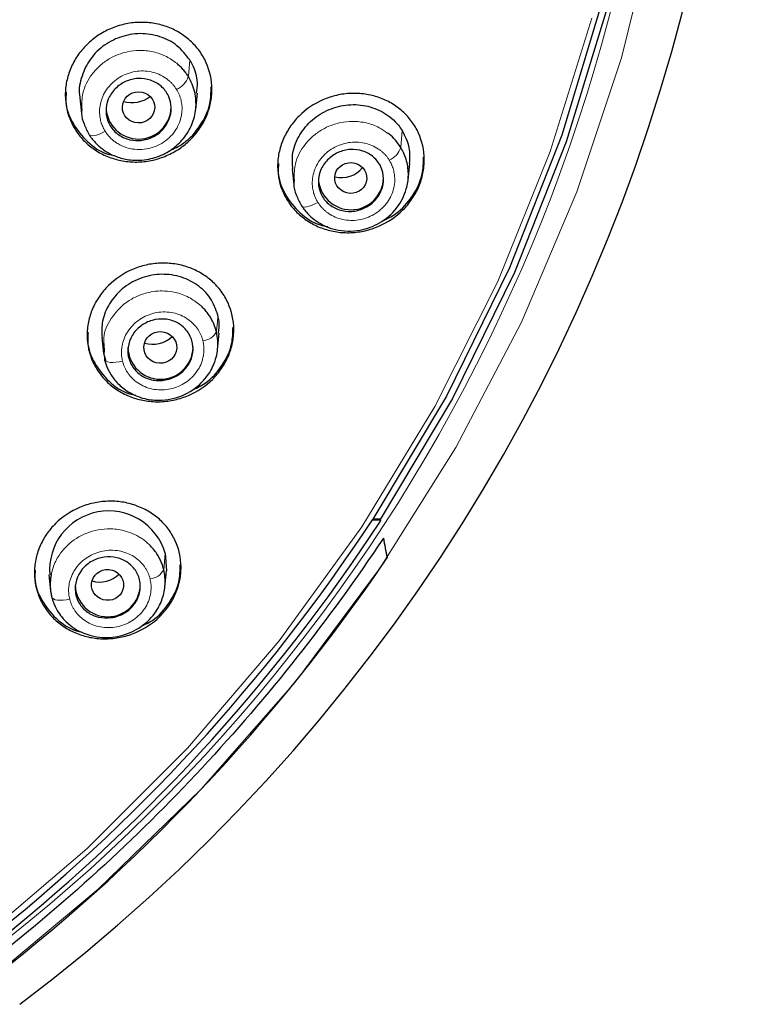
# Model space of a CAD drawing. Units: millimetres. Extents: x 35 to 548, y 37 to 695.
# Drawn here: x 218 to 240, y 591 to 621 of the extents above; entities that cross this region are included whole.
import ezdxf

# ---------------------------------------------------------------- set-up
doc = ezdxf.new("R2010")
doc.units = ezdxf.units.MM

msp = doc.modelspace()

# ---------------------------------------------------------------- linework, layer by layer
at = {"color": 8, "linetype": 'Continuous', "lineweight": 18}
for p, q in [((223.233, 619.081), (223.276, 619.594)), ((229.749, 616.911), (229.792, 617.429)), ((220.651, 610.623), (220.657, 610.41)), ((222.525, 604.456), (222.477, 603.952))]:
    msp.add_line(p, q, dxfattribs=at)
at = {"color": 7, "linetype": 'Continuous', "lineweight": 25}
for p, q in [((219.906, 618.434), (219.956, 617.945)), ((223.459, 618.077), (223.51, 618.576)), ((229.975, 615.91), (230.027, 616.415)), ((226.422, 616.253), (226.472, 615.759)), ((224.13, 610.709), (224.181, 611.21)), ((220.574, 611.082), (220.625, 610.587)), ((220.644, 610.891), (220.651, 610.623)), ((228.884, 605.487), (229.119, 605.487)), ((229.119, 605.505), (228.899, 605.505)), ((229.119, 605.505), (229.119, 605.487)), ((222.525, 604.456), (222.558, 603.917)), ((229.329, 604.333), (229.329, 604.31)), ((222.512, 603.417), (222.563, 603.921)), ((218.956, 603.797), (219.006, 603.303))]:
    msp.add_line(p, q, dxfattribs=at)
at = {"color": 8, "linetype": 'Continuous', "lineweight": 18, "flags": 128}
for points in [[(237.554, 623.853), (236.524, 619.653), (235.156, 615.543), (233.459, 611.549), (231.443, 607.697), (229.121, 604.008), (226.507, 600.506), (223.617, 597.213), (220.469, 594.149), (217.082, 591.332)], [(216.815, 592.577), (220.132, 595.402), (223.208, 598.473), (226.022, 601.77), (228.557, 605.271), (230.797, 608.956), (232.727, 612.8), (234.336, 616.78), (235.614, 620.871)], [(220.18, 617.317), (220.197, 617.288), (220.231, 617.27), (220.281, 617.264), (220.345, 617.27), (220.42, 617.289), (220.503, 617.319), (220.591, 617.359), (220.679, 617.408)], [(227.206, 615.224), (227.117, 615.174), (227.028, 615.134), (226.944, 615.103), (226.867, 615.085), (226.802, 615.079), (226.75, 615.086), (226.714, 615.106), (226.695, 615.137)], [(220.657, 610.41), (220.673, 610.375), (220.709, 610.347), (220.763, 610.327), (220.834, 610.315), (220.918, 610.311), (221.012, 610.317), (221.112, 610.331), (221.213, 610.354)], [(219.039, 603.122), (219.055, 603.086), (219.091, 603.056), (219.146, 603.033), (219.216, 603.02), (219.3, 603.015), (219.393, 603.019), (219.492, 603.033), (219.592, 603.055)]]:
    msp.add_lwpolyline(points, dxfattribs=at)
at = {"color": 7, "linetype": 'Continuous', "lineweight": 25, "flags": 128}
for points in [[(235.951, 621.465), (234.693, 617.281), (233.092, 613.21), (231.156, 609.275), (228.899, 605.505)], [(236.083, 621.189), (234.831, 617.077), (233.246, 613.073), (231.339, 609.202), (229.122, 605.489)], [(229.122, 605.489), (229.122, 605.491), (229.121, 605.493), (229.121, 605.495), (229.121, 605.497), (229.12, 605.499), (229.12, 605.501), (229.12, 605.503), (229.119, 605.505)], [(229.119, 605.487), (229.12, 605.481), (229.121, 605.475), (229.122, 605.47), (229.124, 605.464), (229.125, 605.458), (229.126, 605.452), (229.127, 605.446), (229.128, 605.44)], [(229.22, 604.924), (229.233, 604.847), (229.247, 604.77), (229.26, 604.694), (229.274, 604.617), (229.288, 604.54), (229.301, 604.463), (229.315, 604.387), (229.329, 604.31)]]:
    msp.add_lwpolyline(points, dxfattribs=at)
at = {"color": 7, "linetype": 'Continuous', "lineweight": 25}
for centre, radius, start, end in [((184.764, 634.866), 55.376, 306.9594, 29.1331), ((221.707, 618.166), 1, 181.5984, 358.4016), ((228.223, 615.996), 1, 181.5984, 358.4016), ((222.378, 610.797), 1, 181.5984, 358.4016), ((220.787, 603.943), 1.812, 16.4207, 184.7943), ((183.154, 635.537), 54.719, 308.1115, 326.6899), ((183.158, 635.544), 54.949, 307.9629, 326.7809), ((183.117, 635.619), 55.819, 307.1427, 325.8819), ((220.759, 603.509), 1, 181.5984, 358.4016)]:
    msp.add_arc(centre, radius, start, end, dxfattribs=at)
at = {"color": 8, "linetype": 'Continuous', "lineweight": 18}
for centre, radius, start, end in [((184.313, 634.569), 53.6, 307.6269, 3.6133), ((222.61, 619.297), 0.659, 293.2644, 340.8933), ((229.146, 617.096), 0.631, 293.5152, 342.9339), ((223.634, 611.501), 0.526, 274.925, 331.0116), ((222.016, 604.185), 0.516, 274.7474, 333.1419)]:
    msp.add_arc(centre, radius, start, end, dxfattribs=at)
at = {"color": 7, "linetype": 'Continuous', "lineweight": 25}
for centre, major_axis, ratio in [((221.704, 618.139), (0.496, -0.009), 0.964563), ((228.217, 615.971), (0.492, -0.028), 0.961061), ((222.373, 610.772), (0.504, -0.023), 0.963911), ((220.754, 603.485), (0.49, -0.043), 0.96398)]:
    msp.add_ellipse(centre, major_axis=major_axis, ratio=ratio, dxfattribs=at)
for centre, major_axis, ratio, start_param, end_param in [((221.481, 619.221), (0.971, -0.017), 0.964563, 4.480649, 5.370761), ((227.927, 616.778), (0.826, -0.046), 0.961061, 4.520627, 5.678295), ((222.126, 611.741), (0.901, -0.041), 0.963911, 4.487601, 5.507557), ((220.51, 604.37), (0.823, -0.072), 0.96398, 4.511311, 5.601995)]:
    msp.add_ellipse(centre, major_axis=major_axis, ratio=ratio, start_param=start_param, end_param=end_param, dxfattribs=at)
for points, knots in [([(221.707, 616.463), (221.559, 616.458), (221.414, 616.466), (221.128, 616.51), (220.986, 616.545), (220.714, 616.642), (220.586, 616.702), (220.342, 616.847), (220.227, 616.932), (220.019, 617.121), (219.926, 617.224), (219.761, 617.451), (219.69, 617.573), (219.519, 617.952), (219.459, 618.232), (219.457, 618.652), (219.471, 618.795), (219.527, 619.074), (219.57, 619.21), (219.682, 619.474), (219.753, 619.603), (219.916, 619.843), (220.01, 619.955), (220.22, 620.163), (220.335, 620.257), (220.579, 620.421), (220.71, 620.493), (220.983, 620.61), (221.123, 620.656), (221.411, 620.721), (221.559, 620.74), (221.855, 620.751), (222.001, 620.742), (222.287, 620.699), (222.429, 620.663), (222.7, 620.567), (222.829, 620.507), (223.072, 620.362), (223.188, 620.276), (223.396, 620.088), (223.489, 619.984), (223.654, 619.758), (223.725, 619.636), (223.895, 619.256), (223.956, 618.976), (223.958, 618.556), (223.944, 618.413), (223.887, 618.135), (223.845, 617.999), (223.732, 617.734), (223.661, 617.605), (223.498, 617.366), (223.405, 617.254), (223.194, 617.045), (223.08, 616.952), (222.835, 616.788), (222.704, 616.716), (222.431, 616.598), (222.291, 616.553), (222.003, 616.488), (221.855, 616.468), (221.707, 616.463)], [0, 0, 0, 0, 0.03125, 0.03125, 0.0625, 0.0625, 0.09375, 0.09375, 0.125, 0.125, 0.15625, 0.15625, 0.1875, 0.1875, 0.25, 0.25, 0.28125, 0.28125, 0.3125, 0.3125, 0.34375, 0.34375, 0.375, 0.375, 0.40625, 0.40625, 0.4375, 0.4375, 0.46875, 0.46875, 0.5, 0.5, 0.53125, 0.53125, 0.5625, 0.5625, 0.59375, 0.59375, 0.625, 0.625, 0.65625, 0.65625, 0.6875, 0.6875, 0.75, 0.75, 0.78125, 0.78125, 0.8125, 0.8125, 0.84375, 0.84375, 0.875, 0.875, 0.90625, 0.90625, 0.9375, 0.9375, 0.96875, 0.96875, 1, 1, 1, 1]), ([(223.276, 619.594), (223.155, 619.749), (222.915, 620.059), (222.368, 620.338), (221.758, 620.434), (221.137, 620.325), (220.585, 620.029), (220.158, 619.578), (219.93, 619.035), (219.854, 618.626), (219.909, 618.436), (219.911, 618.428)], [0, 0, 0, 0, 0.125182, 0.250333, 0.376211, 0.501942, 0.626952, 0.750509, 0.872859, 0.994707, 1, 1, 1, 1]), ([(223.233, 619.081), (223.213, 619.113), (223.169, 619.18), (223.09, 619.282), (222.993, 619.389), (222.916, 619.456), (222.875, 619.491)], [0, 0, 0, 0, 0.20645, 0.442026, 0.706611, 1, 1, 1, 1]), ([(223.485, 618.573), (223.5, 618.682), (223.54, 618.982), (223.426, 619.332), (223.304, 619.545), (223.276, 619.594)], [0, 0, 0, 0, 0.303339, 0.838672, 1, 1, 1, 1]), ([(220.18, 617.317), (220.199, 617.287), (220.239, 617.224), (220.311, 617.132), (220.393, 617.039), (220.489, 616.947), (220.598, 616.859), (220.784, 616.732), (221.066, 616.598), (221.507, 616.5), (222.01, 616.521), (222.516, 616.699), (222.865, 616.944), (223.09, 617.184), (223.234, 617.389), (223.347, 617.612), (223.426, 617.851), (223.468, 618.1), (223.472, 618.354), (223.434, 618.607), (223.358, 618.854), (223.275, 619.005), (223.233, 619.081)], [0, 0, 0, 0, 0.0204682, 0.0424148, 0.0658301, 0.0907, 0.1170195, 0.144794, 0.2167552, 0.2887033, 0.3906811, 0.4859524, 0.5745108, 0.6197412, 0.6654992, 0.711764, 0.7585388, 0.8058306, 0.8536201, 0.9018882, 0.9506969, 1, 1, 1, 1]), ([(222.638, 617.758), (222.59, 617.639), (222.517, 617.53), (222.334, 617.343), (222.224, 617.267), (221.985, 617.159), (221.854, 617.128), (221.594, 617.114), (221.463, 617.132), (221.222, 617.213), (221.11, 617.277), (220.921, 617.442), (220.845, 617.542), (220.686, 617.881), (220.679, 618.147), (220.825, 618.506), (220.897, 618.615), (221.08, 618.801), (221.19, 618.877), (221.43, 618.985), (221.561, 619.016), (221.82, 619.03), (221.951, 619.012), (222.193, 618.931), (222.305, 618.867), (222.493, 618.702), (222.569, 618.602), (222.729, 618.263), (222.735, 617.997), (222.638, 617.758)], [0, 0, 0, 0, 0.0625, 0.0625, 0.125, 0.125, 0.1875, 0.1875, 0.25, 0.25, 0.3125, 0.3125, 0.375, 0.375, 0.5, 0.5, 0.5625, 0.5625, 0.625, 0.625, 0.6875, 0.6875, 0.75, 0.75, 0.8125, 0.8125, 0.875, 0.875, 1, 1, 1, 1]), ([(222.642, 616.8), (222.795, 616.872), (223.179, 617.054), (223.624, 617.572), (223.925, 618.184), (223.93, 618.595), (223.932, 618.766)], [0, 0, 0, 0, 0.1982527, 0.4957068, 0.7902103, 1, 1, 1, 1]), ([(219.487, 618.601), (219.479, 618.507), (219.453, 618.175), (219.668, 617.626), (220.112, 617.069), (220.584, 616.731), (220.901, 616.672), (220.972, 616.659)], [0, 0, 0, 0, 0.105438, 0.374764, 0.646579, 0.921378, 1, 1, 1, 1]), ([(228.223, 614.295), (228.076, 614.289), (227.93, 614.296), (227.645, 614.338), (227.503, 614.372), (227.232, 614.466), (227.104, 614.525), (226.861, 614.668), (226.745, 614.752), (226.537, 614.938), (226.444, 615.041), (226.279, 615.265), (226.208, 615.386), (226.037, 615.763), (225.975, 616.042), (225.972, 616.462), (225.986, 616.604), (226.043, 616.884), (226.085, 617.02), (226.198, 617.285), (226.269, 617.414), (226.432, 617.655), (226.526, 617.768), (226.841, 618.081), (227.091, 618.249), (227.5, 618.427), (227.64, 618.473), (227.927, 618.54), (228.075, 618.56), (228.371, 618.573), (228.516, 618.565), (228.802, 618.524), (228.943, 618.49), (229.214, 618.395), (229.343, 618.336), (229.586, 618.194), (229.702, 618.11), (229.909, 617.923), (230.003, 617.821), (230.168, 617.597), (230.239, 617.476), (230.41, 617.098), (230.471, 616.819), (230.474, 616.4), (230.46, 616.257), (230.404, 615.978), (230.361, 615.842), (230.249, 615.577), (230.178, 615.447), (230.014, 615.207), (229.921, 615.094), (229.605, 614.78), (229.356, 614.612), (228.947, 614.434), (228.806, 614.388), (228.519, 614.322), (228.371, 614.301), (228.223, 614.295)], [0, 0, 0, 0, 0.03125, 0.03125, 0.0625, 0.0625, 0.09375, 0.09375, 0.125, 0.125, 0.15625, 0.15625, 0.1875, 0.1875, 0.25, 0.25, 0.28125, 0.28125, 0.3125, 0.3125, 0.34375, 0.34375, 0.375, 0.375, 0.4375, 0.4375, 0.46875, 0.46875, 0.5, 0.5, 0.53125, 0.53125, 0.5625, 0.5625, 0.59375, 0.59375, 0.625, 0.625, 0.65625, 0.65625, 0.6875, 0.6875, 0.75, 0.75, 0.78125, 0.78125, 0.8125, 0.8125, 0.84375, 0.84375, 0.875, 0.875, 0.9375, 0.9375, 0.96875, 0.96875, 1, 1, 1, 1]), ([(226.442, 616.246), (226.429, 616.391), (226.4, 616.728), (226.594, 617.247), (226.96, 617.725), (227.47, 618.068), (228.063, 618.24), (228.68, 618.219), (229.25, 618.002), (229.609, 617.698), (229.755, 617.483), (229.792, 617.429)], [0, 0, 0, 0, 0.093124, 0.215076, 0.336076, 0.457548, 0.580348, 0.704948, 0.831184, 0.957726, 1, 1, 1, 1]), ([(219.965, 618.093), (219.96, 618.045), (219.943, 617.887), (220.025, 617.619), (220.127, 617.419), (220.18, 617.317)], [0, 0, 0, 0, 0.173077, 0.578337, 1, 1, 1, 1]), ([(229.749, 616.911), (229.645, 617.062), (229.526, 617.235), (229.349, 617.347), (229.327, 617.361)], [0, 0, 0, 0, 0.8739182, 1, 1, 1, 1]), ([(229.792, 617.429), (229.88, 617.256), (230.043, 616.938), (230.022, 616.577), (230.013, 616.411)], [0, 0, 0, 0, 0.541277, 1, 1, 1, 1]), ([(226.695, 615.137), (226.716, 615.105), (226.765, 615.03), (226.862, 614.908), (227.001, 614.768), (227.193, 614.62), (227.443, 614.483), (227.877, 614.336), (228.47, 614.323), (229.138, 614.57), (229.655, 615.016), (229.896, 615.492), (229.971, 615.843), (229.989, 616.057), (229.977, 616.276), (229.934, 616.494), (229.861, 616.71), (229.787, 616.844), (229.749, 616.911)], [0, 0, 0, 0, 0.021595, 0.051119, 0.08854, 0.133802, 0.186921, 0.247918, 0.386457, 0.499858, 0.626569, 0.748763, 0.788331, 0.828827, 0.87024, 0.912575, 0.955843, 1, 1, 1, 1]), ([(229.154, 615.589), (229.106, 615.469), (229.033, 615.36), (228.85, 615.173), (228.739, 615.096), (228.5, 614.987), (228.369, 614.955), (228.11, 614.94), (227.979, 614.957), (227.738, 615.037), (227.626, 615.1), (227.438, 615.263), (227.362, 615.362), (227.202, 615.699), (227.195, 615.965), (227.341, 616.324), (227.414, 616.433), (227.597, 616.62), (227.707, 616.697), (227.947, 616.806), (228.078, 616.838), (228.337, 616.853), (228.468, 616.836), (228.709, 616.756), (228.821, 616.693), (229.009, 616.53), (229.085, 616.431), (229.191, 616.206), (229.22, 616.085), (229.226, 615.834), (229.203, 615.709), (229.154, 615.589)], [0, 0, 0, 0, 0.0625, 0.0625, 0.125, 0.125, 0.1875, 0.1875, 0.25, 0.25, 0.3125, 0.3125, 0.375, 0.375, 0.5, 0.5, 0.5625, 0.5625, 0.625, 0.625, 0.6875, 0.6875, 0.75, 0.75, 0.8125, 0.8125, 0.875, 0.875, 0.9375, 0.9375, 1, 1, 1, 1]), ([(229.167, 614.642), (229.316, 614.714), (229.696, 614.895), (230.137, 615.41), (230.44, 616.023), (230.446, 616.434), (230.449, 616.606)], [0, 0, 0, 0, 0.193477, 0.492439, 0.787361, 1, 1, 1, 1]), ([(226.003, 616.414), (225.996, 616.32), (225.97, 615.988), (226.185, 615.442), (226.628, 614.889), (227.108, 614.553), (227.434, 614.495), (227.513, 614.481)], [0, 0, 0, 0, 0.105577, 0.370956, 0.639665, 0.91237, 1, 1, 1, 1]), ([(226.48, 615.92), (226.475, 615.874), (226.456, 615.716), (226.537, 615.445), (226.642, 615.241), (226.695, 615.137)], [0, 0, 0, 0, 0.163998, 0.572795, 1, 1, 1, 1]), ([(222.378, 609.108), (222.23, 609.102), (222.084, 609.111), (221.798, 609.153), (221.656, 609.189), (221.385, 609.284), (221.257, 609.344), (221.013, 609.487), (220.898, 609.571), (220.69, 609.758), (220.597, 609.86), (220.432, 610.084), (220.362, 610.205), (220.191, 610.58), (220.13, 610.858), (220.127, 611.274), (220.14, 611.416), (220.197, 611.693), (220.239, 611.828), (220.351, 612.091), (220.421, 612.219), (220.585, 612.458), (220.678, 612.569), (220.993, 612.88), (221.243, 613.047), (221.653, 613.223), (221.793, 613.268), (222.081, 613.333), (222.229, 613.353), (222.526, 613.364), (222.671, 613.355), (222.957, 613.313), (223.099, 613.277), (223.37, 613.182), (223.499, 613.122), (223.742, 612.979), (223.858, 612.895), (224.065, 612.708), (224.158, 612.606), (224.323, 612.382), (224.394, 612.261), (224.564, 611.886), (224.626, 611.608), (224.629, 611.192), (224.615, 611.05), (224.559, 610.773), (224.517, 610.638), (224.405, 610.375), (224.334, 610.247), (224.171, 610.008), (224.077, 609.897), (223.762, 609.586), (223.513, 609.419), (223.103, 609.243), (222.962, 609.198), (222.674, 609.133), (222.526, 609.113), (222.378, 609.108)], [0, 0, 0, 0, 0.03125, 0.03125, 0.0625, 0.0625, 0.09375, 0.09375, 0.125, 0.125, 0.15625, 0.15625, 0.1875, 0.1875, 0.25, 0.25, 0.28125, 0.28125, 0.3125, 0.3125, 0.34375, 0.34375, 0.375, 0.375, 0.4375, 0.4375, 0.46875, 0.46875, 0.5, 0.5, 0.53125, 0.53125, 0.5625, 0.5625, 0.59375, 0.59375, 0.625, 0.625, 0.65625, 0.65625, 0.6875, 0.6875, 0.75, 0.75, 0.78125, 0.78125, 0.8125, 0.8125, 0.84375, 0.84375, 0.875, 0.875, 0.9375, 0.9375, 0.96875, 0.96875, 1, 1, 1, 1]), ([(224.141, 611.761), (224.074, 611.943), (223.941, 612.306), (223.509, 612.722), (222.962, 612.981), (222.34, 613.046), (221.725, 612.911), (221.186, 612.592), (220.791, 612.13), (220.567, 611.6), (220.579, 611.242), (220.585, 611.074)], [0, 0, 0, 0, 0.113144, 0.226247, 0.340348, 0.454753, 0.568732, 0.681277, 0.792386, 0.902568, 1, 1, 1, 1]), ([(224.095, 611.246), (224.085, 611.282), (224.066, 611.356), (224.025, 611.468), (223.974, 611.583), (223.909, 611.701), (223.83, 611.818), (223.736, 611.936), (223.662, 612.008), (223.625, 612.044)], [0, 0, 0, 0, 0.118681, 0.245508, 0.380418, 0.523322, 0.674196, 0.833076, 1, 1, 1, 1]), ([(223.244, 610.259), (223.177, 610.148), (223.089, 610.05), (222.88, 609.892), (222.759, 609.832), (222.507, 609.76), (222.374, 609.747), (222.117, 609.77), (221.99, 609.806), (221.766, 609.92), (221.666, 609.999), (221.507, 610.188), (221.447, 610.297), (221.344, 610.654), (221.379, 610.918), (221.578, 611.251), (221.666, 611.349), (221.876, 611.508), (221.996, 611.567), (222.248, 611.64), (222.382, 611.652), (222.639, 611.629), (222.765, 611.593), (222.99, 611.479), (223.09, 611.401), (223.249, 611.212), (223.308, 611.102), (223.412, 610.745), (223.377, 610.482), (223.244, 610.259)], [0, 0, 0, 0, 0.0625, 0.0625, 0.125, 0.125, 0.1875, 0.1875, 0.25, 0.25, 0.3125, 0.3125, 0.375, 0.375, 0.5, 0.5, 0.5625, 0.5625, 0.625, 0.625, 0.6875, 0.6875, 0.75, 0.75, 0.8125, 0.8125, 0.875, 0.875, 1, 1, 1, 1]), ([(224.158, 611.207), (224.173, 611.332), (224.197, 611.52), (224.155, 611.7), (224.141, 611.761)], [0, 0, 0, 0, 0.663415, 1, 1, 1, 1]), ([(220.157, 611.228), (220.149, 611.14), (220.122, 610.814), (220.333, 610.271), (220.775, 609.716), (221.241, 609.379), (221.554, 609.321), (221.619, 609.308)], [0, 0, 0, 0, 0.101526, 0.373269, 0.648445, 0.926995, 1, 1, 1, 1]), ([(220.657, 610.41), (220.667, 610.373), (220.688, 610.295), (220.732, 610.174), (220.793, 610.044), (220.874, 609.906), (220.978, 609.765), (221.108, 609.625), (221.267, 609.491), (221.539, 609.315), (221.929, 609.171), (222.396, 609.138), (222.912, 609.217), (223.458, 609.478), (223.833, 609.887), (224.012, 610.232), (224.095, 610.475), (224.138, 610.729), (224.144, 610.99), (224.111, 611.16), (224.095, 611.246)], [0, 0, 0, 0, 0.021656, 0.046234, 0.07372, 0.104092, 0.137347, 0.173493, 0.212534, 0.254467, 0.354665, 0.438919, 0.507182, 0.63616, 0.756953, 0.804153, 0.852055, 0.900655, 0.949986, 1, 1, 1, 1]), ([(223.315, 609.445), (223.466, 609.516), (223.847, 609.695), (224.29, 610.205), (224.593, 610.812), (224.6, 611.223), (224.604, 611.396)], [0, 0, 0, 0, 0.195149, 0.491449, 0.784902, 1, 1, 1, 1]), ([(220.619, 610.921), (220.616, 610.824), (220.612, 610.629), (220.673, 610.443), (220.704, 610.35)], [0, 0, 0, 0, 0.498637, 1, 1, 1, 1]), ([(220.759, 601.834), (220.611, 601.829), (220.465, 601.837), (220.179, 601.88), (220.037, 601.915), (219.766, 602.01), (219.638, 602.07), (219.395, 602.212), (219.279, 602.296), (219.072, 602.481), (218.979, 602.583), (218.815, 602.804), (218.744, 602.924), (218.573, 603.296), (218.512, 603.571), (218.508, 603.983), (218.522, 604.123), (218.577, 604.398), (218.619, 604.532), (218.73, 604.793), (218.801, 604.921), (218.964, 605.158), (219.057, 605.269), (219.372, 605.578), (219.622, 605.744), (220.033, 605.919), (220.174, 605.964), (220.462, 606.028), (220.611, 606.047), (220.908, 606.058), (221.053, 606.05), (221.34, 606.007), (221.482, 605.972), (221.753, 605.876), (221.881, 605.817), (222.124, 605.675), (222.24, 605.591), (222.447, 605.406), (222.54, 605.304), (222.704, 605.082), (222.775, 604.963), (222.945, 604.591), (223.007, 604.316), (223.011, 603.904), (222.997, 603.764), (222.942, 603.489), (222.9, 603.355), (222.788, 603.094), (222.718, 602.966), (222.555, 602.729), (222.462, 602.618), (222.147, 602.309), (221.897, 602.143), (221.486, 601.968), (221.345, 601.923), (221.056, 601.859), (220.908, 601.839), (220.759, 601.834)], [0, 0, 0, 0, 0.03125, 0.03125, 0.0625, 0.0625, 0.09375, 0.09375, 0.125, 0.125, 0.15625, 0.15625, 0.1875, 0.1875, 0.25, 0.25, 0.28125, 0.28125, 0.3125, 0.3125, 0.34375, 0.34375, 0.375, 0.375, 0.4375, 0.4375, 0.46875, 0.46875, 0.5, 0.5, 0.53125, 0.53125, 0.5625, 0.5625, 0.59375, 0.59375, 0.625, 0.625, 0.65625, 0.65625, 0.6875, 0.6875, 0.75, 0.75, 0.78125, 0.78125, 0.8125, 0.8125, 0.84375, 0.84375, 0.875, 0.875, 0.9375, 0.9375, 0.96875, 0.96875, 1, 1, 1, 1]), ([(229.122, 605.489), (229.122, 605.486), (229.123, 605.481), (229.123, 605.475), (229.124, 605.469), (229.125, 605.461), (229.126, 605.453), (229.126, 605.449), (229.127, 605.445), (229.128, 605.44)], [0.00000123973, 0.00000123973, 0.00000123973, 0.00000123973, 0.00003110979, 0.00003110979, 0.00003110979, 0.00006191249, 0.00006191249, 0.00006191249, 0.00007725315, 0.00007725315, 0.00007725315, 0.00007725315]), ([(229.22, 604.924), (227.55, 602.409), (225.691, 600.061), (221.614, 595.684), (219.396, 593.655), (216.99, 591.792)], [0, 0, 0, 0, 0.5, 0.5, 1, 1, 1, 1]), ([(222.477, 603.952), (222.467, 603.988), (222.447, 604.065), (222.403, 604.184), (222.344, 604.312), (222.265, 604.446), (222.166, 604.584), (222.084, 604.669), (222.042, 604.714)], [0, 0, 0, 0, 0.1274003, 0.27063, 0.4295948, 0.6041366, 0.794241, 1, 1, 1, 1]), ([(221.541, 602.852), (221.458, 602.752), (221.356, 602.668), (221.125, 602.541), (220.997, 602.499), (220.738, 602.463), (220.605, 602.469), (220.356, 602.528), (220.238, 602.582), (220.035, 602.726), (219.949, 602.817), (219.822, 603.026), (219.782, 603.142), (219.736, 603.509), (219.812, 603.765), (220.061, 604.067), (220.163, 604.151), (220.394, 604.278), (220.522, 604.32), (220.781, 604.355), (220.914, 604.349), (221.163, 604.29), (221.281, 604.237), (221.484, 604.092), (221.57, 604.001), (221.696, 603.792), (221.737, 603.676), (221.768, 603.431), (221.757, 603.307), (221.685, 603.066), (221.624, 602.953), (221.541, 602.852)], [0, 0, 0, 0, 0.0625, 0.0625, 0.125, 0.125, 0.1875, 0.1875, 0.25, 0.25, 0.3125, 0.3125, 0.375, 0.375, 0.5, 0.5, 0.5625, 0.5625, 0.625, 0.625, 0.6875, 0.6875, 0.75, 0.75, 0.8125, 0.8125, 0.875, 0.875, 0.9375, 0.9375, 1, 1, 1, 1]), ([(218.538, 603.942), (218.53, 603.859), (218.501, 603.54), (218.708, 603.003), (219.148, 602.448), (219.604, 602.114), (219.904, 602.055), (219.957, 602.045)], [0, 0, 0, 0, 0.0972677, 0.3743639, 0.6555971, 0.9401429, 1, 1, 1, 1]), ([(219.039, 603.122), (219.049, 603.086), (219.072, 603.001), (219.127, 602.857), (219.215, 602.683), (219.35, 602.488), (219.545, 602.286), (219.91, 602.023), (220.467, 601.842), (221.175, 601.889), (221.802, 602.168), (222.178, 602.554), (222.357, 602.869), (222.44, 603.068), (222.497, 603.28), (222.523, 603.501), (222.521, 603.728), (222.492, 603.877), (222.477, 603.952)], [0, 0, 0, 0, 0.021595, 0.051119, 0.08854, 0.133802, 0.186921, 0.247918, 0.386457, 0.499858, 0.626569, 0.748763, 0.788331, 0.828827, 0.87024, 0.912575, 0.955843, 1, 1, 1, 1]), ([(221.794, 602.22), (221.909, 602.275), (222.252, 602.437), (222.665, 602.916), (222.973, 603.517), (222.982, 603.927), (222.986, 604.104)], [0, 0, 0, 0, 0.156332, 0.464115, 0.769633, 1, 1, 1, 1]), ([(219.026, 603.804), (219.019, 603.768), (219.006, 603.694), (218.996, 603.582), (218.994, 603.468), (219, 603.353), (219.014, 603.237), (219.031, 603.161), (219.039, 603.122)], [0, 0, 0, 0, 0.160494, 0.323477, 0.488963, 0.65693, 0.827308, 1, 1, 1, 1])]:
    msp.add_open_spline(points, degree=3, knots=knots, dxfattribs=at)
at = {"color": 8, "linetype": 'Continuous', "lineweight": 18}
for points, knots in [([(222.875, 619.491), (222.775, 619.564), (222.556, 619.721), (222.162, 619.856), (221.75, 619.9), (221.287, 619.848), (220.865, 619.684), (220.513, 619.426), (220.205, 619.089), (219.962, 618.631), (219.964, 618.254), (219.965, 618.093)], [0, 0, 0, 0, 0.093361, 0.202717, 0.3055, 0.396305, 0.541335, 0.628946, 0.714362, 0.877774, 1, 1, 1, 1]), ([(222.87, 618.691), (222.853, 618.718), (222.818, 618.772), (222.757, 618.846), (222.691, 618.915), (222.618, 618.979), (222.502, 619.066), (222.33, 619.161), (222.094, 619.234), (221.846, 619.263), (221.514, 619.237), (221.114, 619.09), (220.799, 618.809), (220.626, 618.532), (220.543, 618.308), (220.504, 618.078), (220.512, 617.873), (220.548, 617.695), (220.601, 617.546), (220.653, 617.454), (220.679, 617.408)], [0, 0, 0, 0, 0.025583, 0.050955, 0.076276, 0.101708, 0.127413, 0.190742, 0.254159, 0.317338, 0.380493, 0.505371, 0.629432, 0.691434, 0.754128, 0.81378, 0.873807, 0.91591, 0.957725, 1, 1, 1, 1]), ([(220.679, 617.408), (220.699, 617.377), (220.739, 617.317), (220.81, 617.233), (220.887, 617.156), (220.973, 617.087), (221.111, 616.995), (221.314, 616.9), (221.592, 616.842), (221.878, 616.842), (222.159, 616.906), (222.421, 617.025), (222.644, 617.194), (222.824, 617.398), (222.976, 617.671), (223.043, 617.946), (223.04, 618.192), (223.012, 618.363), (222.959, 618.532), (222.9, 618.638), (222.87, 618.691)], [0, 0, 0, 0, 0.029155, 0.057983, 0.08672, 0.115607, 0.144878, 0.216957, 0.289118, 0.360967, 0.432773, 0.504202, 0.575611, 0.642348, 0.708949, 0.814638, 0.858868, 0.903257, 0.951555, 1, 1, 1, 1]), ([(229.327, 617.361), (229.251, 617.415), (229.061, 617.55), (228.701, 617.674), (228.292, 617.723), (227.826, 617.674), (227.403, 617.514), (227.048, 617.261), (226.736, 616.927), (226.483, 616.468), (226.481, 616.086), (226.48, 615.92)], [0, 0, 0, 0, 0.072262, 0.179509, 0.286764, 0.38066, 0.527711, 0.617137, 0.704376, 0.871419, 1, 1, 1, 1]), ([(229.397, 616.518), (229.38, 616.545), (229.345, 616.598), (229.285, 616.671), (229.218, 616.74), (229.146, 616.803), (229.033, 616.887), (228.868, 616.978), (228.639, 617.05), (228.395, 617.081), (228.061, 617.058), (227.658, 616.915), (227.337, 616.635), (227.161, 616.36), (227.073, 616.135), (227.031, 615.9), (227.038, 615.689), (227.075, 615.51), (227.128, 615.361), (227.18, 615.27), (227.206, 615.224)], [0, 0, 0, 0, 0.025567, 0.050914, 0.0762, 0.101587, 0.127233, 0.188037, 0.248628, 0.312678, 0.375924, 0.501408, 0.62571, 0.687748, 0.749783, 0.811731, 0.873813, 0.915914, 0.957726, 1, 1, 1, 1]), ([(227.206, 615.224), (227.224, 615.198), (227.258, 615.145), (227.319, 615.071), (227.385, 615.003), (227.457, 614.94), (227.57, 614.856), (227.734, 614.765), (227.962, 614.692), (228.206, 614.661), (228.54, 614.683), (228.944, 614.826), (229.265, 615.106), (229.442, 615.381), (229.53, 615.606), (229.573, 615.841), (229.566, 616.052), (229.528, 616.232), (229.476, 616.381), (229.424, 616.472), (229.397, 616.518)], [0, 0, 0, 0, 0.025508, 0.050795, 0.076021, 0.101346, 0.126926, 0.187614, 0.24809, 0.312098, 0.375309, 0.500836, 0.625261, 0.687378, 0.749491, 0.811511, 0.87367, 0.915814, 0.957674, 1, 1, 1, 1]), ([(223.625, 612.044), (223.521, 612.128), (223.301, 612.306), (222.909, 612.456), (222.452, 612.525), (222.013, 612.479), (221.613, 612.332), (221.215, 612.093), (220.846, 611.68), (220.621, 611.217), (220.64, 610.95), (220.644, 610.891)], [0, 0, 0, 0, 0.102983, 0.21765, 0.313605, 0.448744, 0.539915, 0.627554, 0.791414, 0.953851, 1, 1, 1, 1]), ([(223.68, 610.977), (223.671, 611.008), (223.655, 611.069), (223.62, 611.157), (223.579, 611.242), (223.531, 611.324), (223.447, 611.439), (223.314, 611.578), (223.113, 611.714), (222.887, 611.81), (222.564, 611.877), (222.141, 611.846), (221.756, 611.663), (221.508, 611.444), (221.361, 611.252), (221.254, 611.042), (221.198, 610.844), (221.178, 610.665), (221.182, 610.507), (221.202, 610.405), (221.213, 610.354)], [0, 0, 0, 0, 0.025552, 0.0509, 0.076207, 0.101634, 0.127343, 0.190835, 0.254468, 0.317921, 0.381376, 0.506787, 0.631129, 0.693131, 0.75581, 0.815084, 0.874724, 0.916504, 0.958016, 1, 1, 1, 1]), ([(224.095, 611.246), (224.099, 611.288), (224.107, 611.371), (224.12, 611.494), (224.132, 611.621), (224.138, 611.714), (224.141, 611.761)], [0, 0, 0, 0, 0.251159, 0.502319, 0.751564, 1, 1, 1, 1]), ([(221.213, 610.354), (221.221, 610.323), (221.237, 610.262), (221.272, 610.174), (221.313, 610.089), (221.361, 610.008), (221.444, 609.892), (221.578, 609.753), (221.779, 609.616), (222.006, 609.52), (222.329, 609.453), (222.754, 609.485), (223.14, 609.67), (223.388, 609.89), (223.535, 610.083), (223.641, 610.294), (223.695, 610.491), (223.714, 610.669), (223.71, 610.825), (223.69, 610.926), (223.68, 610.977)], [0, 0, 0, 0, 0.025528, 0.050854, 0.076139, 0.101546, 0.127235, 0.190804, 0.254512, 0.318099, 0.38168, 0.507451, 0.632221, 0.694463, 0.757416, 0.816422, 0.875818, 0.917206, 0.958359, 1, 1, 1, 1]), ([(222.042, 604.714), (222.01, 604.743), (221.944, 604.805), (221.834, 604.888), (221.603, 605.038), (221.238, 605.18), (220.772, 605.222), (220.258, 605.153), (219.711, 604.907), (219.337, 604.522), (219.159, 604.211), (219.076, 604.014), (219.042, 603.875), (219.026, 603.804)], [0, 0, 0, 0, 0.035484, 0.072669, 0.111556, 0.256645, 0.377171, 0.473008, 0.655434, 0.828814, 0.884012, 0.941081, 1, 1, 1, 1]), ([(222.059, 603.67), (222.051, 603.701), (222.034, 603.761), (222, 603.849), (221.959, 603.933), (221.911, 604.014), (221.83, 604.126), (221.703, 604.259), (221.509, 604.393), (221.289, 604.491), (220.967, 604.564), (220.542, 604.541), (220.154, 604.365), (219.902, 604.152), (219.749, 603.962), (219.637, 603.749), (219.578, 603.546), (219.557, 603.365), (219.561, 603.208), (219.581, 603.106), (219.592, 603.055)], [0, 0, 0, 0, 0.025566, 0.050912, 0.076199, 0.101586, 0.127233, 0.188036, 0.248628, 0.312678, 0.375924, 0.501409, 0.62571, 0.687748, 0.749783, 0.811732, 0.873813, 0.915915, 0.957728, 1, 1, 1, 1]), ([(219.592, 603.055), (219.6, 603.024), (219.616, 602.964), (219.65, 602.877), (219.691, 602.793), (219.74, 602.712), (219.82, 602.6), (219.947, 602.467), (220.139, 602.333), (220.36, 602.234), (220.681, 602.161), (221.106, 602.183), (221.495, 602.359), (221.748, 602.572), (221.901, 602.762), (222.014, 602.975), (222.073, 603.178), (222.093, 603.36), (222.09, 603.517), (222.069, 603.619), (222.059, 603.67)], [0, 0, 0, 0, 0.025508, 0.050797, 0.076023, 0.101347, 0.126926, 0.187615, 0.24809, 0.312098, 0.375309, 0.500836, 0.625261, 0.687378, 0.749491, 0.81151, 0.87367, 0.915813, 0.957673, 1, 1, 1, 1])]:
    msp.add_open_spline(points, degree=3, knots=knots, dxfattribs=at)
at = {"color": 7, "linetype": 'Continuous', "lineweight": 25}
for points in [[(228.884, 605.487), (228.893, 605.493), (228.898, 605.499), (228.899, 605.505)], [(229.22, 604.924), (229.256, 604.727), (229.292, 604.53), (229.329, 604.333)]]:
    msp.add_open_spline(points, degree=3, dxfattribs=at)

doc.saveas('drawing.dxf')
